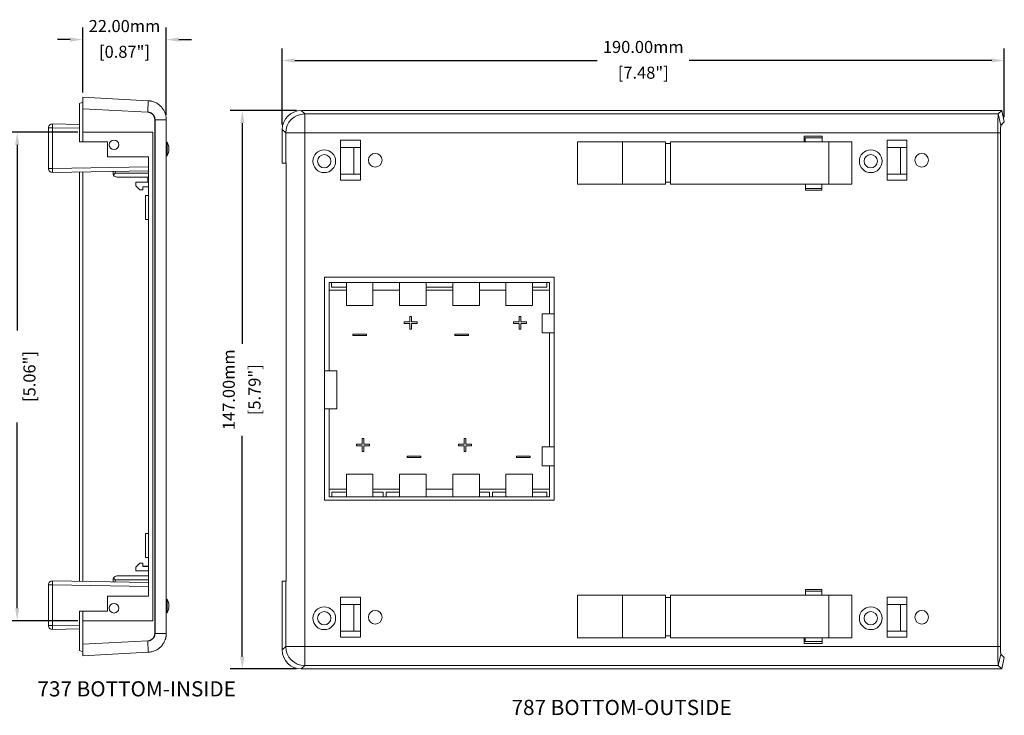
# Model space of a CAD drawing. Units: millimetres. Extents: x 41 to 1055, y 48 to 526.
# Drawn here: x 277 to 536, y 338 to 521 of the extents above; entities that cross this region are included whole.
import ezdxf

# ---------------------------------------------------------------- set-up
doc = ezdxf.new("R2010")
doc.units = ezdxf.units.MM
doc.header["$PDSIZE"] = -1
doc.styles.get("Standard").update_dxf_attribs({"font": 'calibri.ttf'})
doc.dimstyles.new('ISO-25', dxfattribs={"dimtxt": 2.5, "dimasz": 2.5, "dimexe": 1.25, "dimexo": 0.625, "dimtad": 1, "dimtxsty": 'Standard', "dimcen": 2.5, "dimadec": 0, "dimazin": 0, "dimtfac": 1, "dimtmove": 0, "dimatfit": 3, "dimfxl": 1, "dimarcsym": 0})

# ---------------------------------------------------------------- blocks, each defined once
blk = doc.blocks.new('*D45')
at = {"color": 0, "lineweight": -2, "transparency": 16777216}
for p, q in [((292.44, 491.29), (273.32, 491.29)), ((276.49, 487.99), (276.49, 439.1)), ((276.49, 366.03), (276.49, 414.91)), ((292.44, 362.73), (273.32, 362.73))]:
    blk.add_line(p, q, dxfattribs=at)
at = {"color": 0, "transparency": 16777216}
for points in [[(275.94, 487.99), (277.04, 487.99), (276.49, 491.29)], [(275.94, 366.03), (277.04, 366.03), (276.49, 362.73)]]:
    blk.add_solid(points, dxfattribs=at)
at = {"layer": 'Defpoints', "color": 0, "transparency": 16777216}
for p in [(276.49, 491.29), (293.71, 491.29), (293.71, 362.73)]:
    blk.add_point(p, dxfattribs=at)
at = {"color": 0, "transparency": 16777216, "char_height": 3.175, "attachment_point": 5, "rotation": 90}
for s, insert in [('128.56mm', (273.34, 427.01)), ('[5.06"]', (280.11, 427.01))]:
    blk.add_mtext(s, dxfattribs=dict(at, insert=insert))
blk = doc.blocks.new('*D46')
at = {"color": 0, "lineweight": -2, "transparency": 16777216}
for p, q in [((293.71, 501.78), (293.71, 518.88)), ((315.71, 495.88), (315.71, 518.88)), ((290.4, 515.7), (287.1, 515.7)), ((293.71, 515.7), (293.81, 515.7)), ((315.71, 515.7), (315.61, 515.7)), ((319.01, 515.7), (322.31, 515.7))]:
    blk.add_line(p, q, dxfattribs=at)
at = {"color": 0, "transparency": 16777216}
for points in [[(290.4, 516.25), (290.4, 515.15), (293.71, 515.7)], [(319.01, 516.25), (319.01, 515.15), (315.71, 515.7)]]:
    blk.add_solid(points, dxfattribs=at)
at = {"layer": 'Defpoints', "color": 0, "transparency": 16777216}
for p in [(315.71, 515.7), (293.71, 500.51), (315.71, 494.61)]:
    blk.add_point(p, dxfattribs=at)
at = {"color": 0, "transparency": 16777216, "char_height": 3.175, "attachment_point": 5}
for s, insert in [('22.00mm', (304.71, 518.85)), ('[0.87"]', (304.71, 512.08))]:
    blk.add_mtext(s, dxfattribs=dict(at, insert=insert))
blk = doc.blocks.new('*D47')
at = {"color": 0, "lineweight": -2, "transparency": 16777216}
for p, q in [((346.22, 493.31), (346.22, 513.37)), ((536.22, 495.3), (536.22, 513.37)), ((349.53, 510.2), (429.13, 510.2)), ((532.92, 510.2), (453.32, 510.2))]:
    blk.add_line(p, q, dxfattribs=at)
at = {"color": 0, "transparency": 16777216}
for points in [[(349.53, 510.75), (349.53, 509.65), (346.22, 510.2)], [(532.92, 510.75), (532.92, 509.65), (536.22, 510.2)]]:
    blk.add_solid(points, dxfattribs=at)
at = {"layer": 'Defpoints', "color": 0, "transparency": 16777216}
for p in [(536.22, 510.2), (536.22, 494.03), (346.22, 492.04)]:
    blk.add_point(p, dxfattribs=at)
at = {"color": 0, "transparency": 16777216, "char_height": 3.175, "attachment_point": 5}
for s, insert in [('190.00mm', (441.22, 513.35)), ('[7.48"]', (441.22, 506.57))]:
    blk.add_mtext(s, dxfattribs=dict(at, insert=insert))
blk = doc.blocks.new('*D48')
at = {"color": 0, "lineweight": -2, "transparency": 16777216}
for p, q in [((349.95, 497.03), (332.54, 497.03)), ((335.72, 493.73), (335.72, 435.63)), ((335.72, 353.33), (335.72, 411.43)), ((349.95, 350.03), (332.54, 350.03))]:
    blk.add_line(p, q, dxfattribs=at)
at = {"color": 0, "transparency": 16777216}
for points in [[(335.17, 493.73), (336.27, 493.73), (335.72, 497.03)], [(335.17, 353.33), (336.27, 353.33), (335.72, 350.03)]]:
    blk.add_solid(points, dxfattribs=at)
at = {"layer": 'Defpoints', "color": 0, "transparency": 16777216}
for p in [(335.72, 497.03), (351.22, 497.03), (351.22, 350.03)]:
    blk.add_point(p, dxfattribs=at)
at = {"color": 0, "transparency": 16777216, "char_height": 3.175, "attachment_point": 5, "rotation": 90}
for s, insert in [('147.00mm', (332.57, 423.53)), ('[5.79"]', (339.34, 423.53))]:
    blk.add_mtext(s, dxfattribs=dict(at, insert=insert))

msp = doc.modelspace()

# ---------------------------------------------------------------- linework, layer by layer
at = {"color": 7, "linetype": 'Continuous', "lineweight": 15}
for p, q in [((293.707, 497.504), (293.707, 500.508)), ((293.707, 500.508), (310.969, 499.604)), ((293.707, 499.252), (292.907, 498.852)), ((292.907, 488.808), (292.907, 498.852)), ((310.848, 496.606), (293.707, 497.504)), ((310.812, 496.608), (293.707, 497.504)), ((293.707, 497.504), (293.707, 497.504)), ((293.707, 490.908), (293.707, 497.504)), ((310.848, 496.606), (310.969, 499.604)), ((351.218, 497.03), (352.123, 496.125)), ((351.218, 497.03), (535.531, 497.03)), ((352.123, 491.132), (352.123, 496.125)), ((352.123, 496.125), (534.626, 496.125)), ((534.626, 496.125), (535.531, 497.03)), ((535.327, 493.128), (534.626, 496.125)), ((535.531, 497.03), (536.225, 494.026)), ((284.707, 481.75), (284.707, 492.495)), ((285.724, 492.495), (284.707, 492.495)), ((285.724, 493.494), (292.907, 493.369)), ((285.724, 492.495), (285.724, 481.75)), ((312.707, 359.406), (312.707, 494.611)), ((312.742, 359.406), (312.742, 494.611)), ((312.742, 494.611), (315.707, 494.611)), ((315.707, 494.611), (315.707, 359.406)), ((536.225, 494.026), (535.327, 493.128)), ((535.328, 493.13), (536.225, 494.026)), ((536.225, 494.026), (536.225, 494.026)), ((312.207, 491.289), (293.707, 491.289)), ((293.707, 488.808), (293.707, 490.908)), ((312.207, 362.727), (312.207, 491.289)), ((347.13, 491.132), (346.225, 492.037)), ((346.225, 483.167), (346.225, 492.037)), ((347.13, 483.167), (347.13, 491.132)), ((352.123, 491.132), (347.13, 491.132)), ((352.123, 491.132), (352.123, 355.928)), ((534.527, 491.132), (352.123, 491.132)), ((488.264, 490.319), (483.529, 490.319)), ((483.529, 488.795), (483.529, 490.319)), ((483.864, 489.797), (483.529, 489.797)), ((483.864, 489.797), (483.864, 488.795)), ((483.864, 489.797), (488.264, 489.797)), ((488.264, 490.319), (488.264, 488.795)), ((534.527, 355.928), (534.527, 491.132)), ((535.227, 491.132), (534.527, 491.132)), ((535.227, 491.132), (535.227, 355.928)), ((535.229, 491.132), (535.229, 355.928)), ((292.907, 488.808), (293.707, 488.808)), ((300.207, 488.808), (293.707, 488.808)), ((300.207, 484.808), (300.207, 488.808)), ((315.907, 488.709), (315.707, 488.709)), ((315.907, 488.709), (315.907, 485.109)), ((366.786, 489.197), (361.579, 489.197)), ((361.579, 478.656), (361.579, 489.197)), ((361.579, 487.306), (366.786, 487.306)), ((365.079, 480.306), (365.079, 487.306)), ((366.786, 478.656), (366.786, 489.197)), ((447.105, 488.795), (423.882, 488.795)), ((423.882, 477.619), (423.882, 488.795)), ((435.725, 488.795), (435.725, 477.619)), ((447.105, 488.34), (447.105, 488.795)), ((448.425, 488.34), (447.105, 488.34)), ((447.105, 478.18), (447.105, 488.34)), ((448.425, 488.795), (448.425, 488.34)), ((483.529, 488.795), (448.425, 488.795)), ((448.425, 478.18), (448.425, 488.34)), ((483.529, 488.795), (483.864, 488.795)), ((483.864, 488.795), (488.264, 488.795)), ((496.145, 488.795), (488.264, 488.795)), ((490.049, 477.619), (490.049, 488.795)), ((496.145, 488.795), (496.145, 477.619)), ((510.586, 489.197), (505.379, 489.197)), ((505.379, 478.656), (505.379, 489.197)), ((505.379, 487.306), (510.586, 487.306)), ((508.879, 480.306), (508.879, 487.306)), ((510.586, 478.656), (510.586, 489.197)), ((311.007, 484.808), (300.207, 484.808)), ((311.007, 369.208), (311.007, 484.808)), ((315.707, 485.109), (315.907, 485.109)), ((347.13, 483.167), (346.225, 483.167)), ((347.225, 483.167), (347.13, 483.167)), ((347.225, 373.167), (347.225, 483.167)), ((285.724, 481.75), (284.707, 481.75)), ((311.007, 481.191), (285.724, 480.75)), ((292.907, 480.875), (292.907, 373.069)), ((293.707, 480.889), (293.707, 373.055)), ((301.707, 480.508), (301.707, 481.029)), ((311.007, 479.508), (302.707, 479.508)), ((366.786, 480.306), (361.579, 480.306)), ((510.586, 480.306), (505.379, 480.306)), ((307.707, 478.164), (311.007, 478.164)), ((307.707, 478.164), (307.707, 477.164)), ((307.707, 477.164), (308.707, 476.164)), ((311.007, 476.956), (309.507, 476.956)), ((309.507, 476.956), (309.507, 476.164)), ((361.579, 478.656), (366.786, 478.656)), ((423.882, 477.619), (447.105, 477.619)), ((447.105, 477.619), (447.105, 478.18)), ((448.425, 478.18), (447.105, 478.18)), ((448.425, 478.18), (448.425, 477.619)), ((448.425, 477.619), (483.872, 477.619)), ((483.872, 476.095), (483.872, 477.619)), ((488.187, 477.619), (483.872, 477.619)), ((488.187, 477.619), (488.187, 476.095)), ((488.187, 477.619), (496.145, 477.619)), ((505.379, 478.656), (510.586, 478.656)), ((308.707, 476.164), (309.507, 476.164)), ((311.007, 474.658), (310.207, 474.658)), ((310.207, 471.508), (310.207, 474.658)), ((488.187, 476.538), (483.872, 476.538)), ((483.872, 476.095), (488.187, 476.095)), ((310.207, 468.358), (310.207, 471.508)), ((310.207, 468.358), (311.007, 468.358)), ((417.737, 453.13), (357.337, 453.13)), ((357.337, 453.13), (357.337, 394.43)), ((358.537, 451.73), (416.537, 451.73)), ((358.537, 428.53), (358.537, 451.73)), ((359.22, 450.53), (359.22, 451.73)), ((363.09, 450.53), (363.09, 451.73)), ((370.09, 451.73), (370.09, 449.73)), ((377.09, 449.73), (377.09, 451.73)), ((384.09, 451.73), (384.09, 450.53)), ((391.09, 450.53), (391.09, 451.73)), ((398.09, 451.73), (398.09, 449.73)), ((405.09, 449.73), (405.09, 451.73)), ((412.09, 451.73), (412.09, 450.53)), ((415.844, 451.73), (415.844, 450.53)), ((416.537, 451.73), (416.537, 443.53)), ((417.737, 394.43), (417.737, 453.13)), ((363.09, 449.73), (358.537, 449.73)), ((363.09, 450.53), (359.22, 450.53)), ((363.09, 450.53), (363.09, 449.73)), ((363.09, 445.73), (363.09, 449.73)), ((377.09, 449.73), (370.09, 449.73)), ((370.09, 449.73), (370.09, 445.73)), ((377.09, 445.73), (377.09, 449.73)), ((391.09, 450.53), (384.09, 450.53)), ((384.09, 449.73), (384.09, 450.53)), ((391.09, 449.73), (384.09, 449.73)), ((384.09, 449.73), (384.09, 445.73)), ((391.09, 450.53), (391.09, 449.73)), ((391.09, 445.73), (391.09, 449.73)), ((405.09, 449.73), (398.09, 449.73)), ((398.09, 449.73), (398.09, 445.73)), ((405.09, 445.73), (405.09, 449.73)), ((415.844, 450.53), (412.09, 450.53)), ((412.09, 449.73), (412.09, 450.53)), ((416.537, 449.73), (412.09, 449.73)), ((412.09, 449.73), (412.09, 445.73)), ((370.09, 445.73), (363.09, 445.73)), ((384.09, 445.73), (377.09, 445.73)), ((398.09, 445.73), (391.09, 445.73)), ((412.09, 445.73), (405.09, 445.73)), ((414.59, 443.53), (414.59, 438.53)), ((416.537, 443.53), (414.59, 443.53)), ((416.537, 443.53), (417.737, 443.53)), ((378.295, 441.372), (378.295, 440.924)), ((379.769, 441.372), (378.295, 441.372)), ((378.295, 440.924), (379.769, 440.924)), ((379.769, 442.847), (379.769, 441.372)), ((380.218, 442.847), (379.769, 442.847)), ((379.769, 440.924), (379.769, 439.449)), ((380.218, 441.372), (380.218, 442.847)), ((381.693, 441.372), (380.218, 441.372)), ((380.218, 440.924), (381.693, 440.924)), ((380.218, 439.449), (380.218, 440.924)), ((381.693, 440.924), (381.693, 441.372)), ((407.077, 441.372), (407.077, 440.924)), ((408.552, 441.372), (407.077, 441.372)), ((407.077, 440.924), (408.552, 440.924)), ((408.552, 442.847), (408.552, 441.372)), ((409, 442.847), (408.552, 442.847)), ((408.552, 440.924), (408.552, 439.449)), ((409, 441.372), (409, 442.847)), ((410.475, 441.372), (409, 441.372)), ((409, 440.924), (410.475, 440.924)), ((409, 439.449), (409, 440.924)), ((410.475, 440.924), (410.475, 441.372)), ((364.769, 438.167), (364.769, 437.847)), ((368.359, 438.167), (364.769, 438.167)), ((368.359, 437.847), (368.359, 438.167)), ((379.769, 439.449), (380.218, 439.449)), ((395.218, 438.167), (391.628, 438.167)), ((391.628, 438.167), (391.628, 437.847)), ((395.218, 437.847), (395.218, 438.167)), ((408.552, 439.449), (409, 439.449)), ((414.59, 438.53), (416.537, 438.53)), ((417.737, 438.53), (416.537, 438.53)), ((416.537, 438.53), (416.537, 408.53)), ((364.769, 437.847), (368.359, 437.847)), ((391.628, 437.847), (395.218, 437.847)), ((357.337, 428.53), (358.537, 428.53)), ((360.59, 428.53), (358.537, 428.53)), ((360.59, 418.53), (360.59, 428.53)), ((358.537, 418.53), (357.337, 418.53)), ((358.537, 395.33), (358.537, 418.53)), ((358.537, 418.53), (360.59, 418.53)), ((367.217, 410.709), (367.217, 409.234)), ((367.666, 410.709), (367.217, 410.709)), ((367.666, 409.234), (367.666, 410.709)), ((394.076, 410.709), (394.076, 409.234)), ((394.525, 410.709), (394.076, 410.709)), ((394.525, 409.234), (394.525, 410.709)), ((365.743, 409.234), (365.743, 408.786)), ((367.217, 409.234), (365.743, 409.234)), ((365.743, 408.786), (367.217, 408.786)), ((367.217, 408.786), (367.217, 407.311)), ((367.217, 407.311), (367.666, 407.311)), ((369.14, 409.234), (367.666, 409.234)), ((367.666, 408.786), (369.14, 408.786)), ((367.666, 407.311), (367.666, 408.786)), ((369.14, 408.786), (369.14, 409.234)), ((392.602, 409.234), (392.602, 408.786)), ((394.076, 409.234), (392.602, 409.234)), ((392.602, 408.786), (394.076, 408.786)), ((394.076, 408.786), (394.076, 407.311)), ((394.076, 407.311), (394.525, 407.311)), ((395.999, 409.234), (394.525, 409.234)), ((394.525, 408.786), (395.999, 408.786)), ((394.525, 407.311), (394.525, 408.786)), ((395.999, 408.786), (395.999, 409.234)), ((414.59, 403.53), (414.59, 408.53)), ((414.59, 408.53), (416.537, 408.53)), ((417.737, 408.53), (416.537, 408.53)), ((382.666, 406.029), (379.076, 406.029)), ((379.076, 406.029), (379.076, 405.709)), ((379.076, 405.709), (382.666, 405.709)), ((382.666, 405.709), (382.666, 406.029)), ((407.858, 406.029), (407.858, 405.709)), ((411.448, 406.029), (407.858, 406.029)), ((407.858, 405.709), (411.448, 405.709)), ((411.448, 405.709), (411.448, 406.029)), ((416.537, 403.53), (414.59, 403.53)), ((416.537, 403.53), (416.537, 395.33)), ((416.537, 403.53), (417.737, 403.53)), ((370.09, 401.33), (363.09, 401.33)), ((363.09, 401.33), (363.09, 397.33)), ((370.09, 397.33), (370.09, 401.33)), ((384.09, 401.33), (377.09, 401.33)), ((377.09, 401.33), (377.09, 397.33)), ((384.09, 397.33), (384.09, 401.33)), ((398.09, 401.33), (391.09, 401.33)), ((391.09, 401.33), (391.09, 397.33)), ((398.09, 397.33), (398.09, 401.33)), ((412.09, 401.33), (405.09, 401.33)), ((405.09, 401.33), (405.09, 397.33)), ((412.09, 397.33), (412.09, 401.33)), ((358.537, 397.33), (363.09, 397.33)), ((359.267, 396.53), (363.09, 396.53)), ((359.267, 395.33), (359.267, 396.53)), ((363.09, 397.33), (363.09, 396.53)), ((363.09, 396.53), (363.09, 395.33)), ((370.09, 397.33), (377.09, 397.33)), ((370.09, 396.53), (370.09, 397.33)), ((370.09, 396.53), (372.79, 396.53)), ((370.09, 395.33), (370.09, 396.53)), ((372.79, 396.53), (372.79, 395.33)), ((373.59, 396.53), (377.09, 396.53)), ((373.59, 396.53), (373.59, 395.33)), ((377.09, 397.33), (377.09, 396.53)), ((377.09, 396.53), (377.09, 395.33)), ((384.09, 397.33), (391.09, 397.33)), ((384.09, 395.33), (384.09, 397.33)), ((391.09, 397.33), (391.09, 395.33)), ((398.09, 397.33), (405.09, 397.33)), ((398.09, 396.53), (398.09, 397.33)), ((398.09, 396.53), (400.79, 396.53)), ((398.09, 395.33), (398.09, 396.53)), ((400.79, 396.53), (400.79, 395.33)), ((401.59, 396.53), (405.09, 396.53)), ((401.59, 396.53), (401.59, 395.33)), ((405.09, 397.33), (405.09, 396.53)), ((405.09, 396.53), (405.09, 395.33)), ((412.09, 397.33), (416.537, 397.33)), ((412.09, 396.53), (412.09, 397.33)), ((412.09, 396.53), (415.863, 396.53)), ((412.09, 395.33), (412.09, 396.53)), ((415.863, 396.53), (415.863, 395.33)), ((357.337, 394.43), (417.737, 394.43)), ((416.537, 395.33), (358.537, 395.33)), ((311.007, 385.658), (310.207, 385.658)), ((310.207, 382.508), (310.207, 385.658)), ((310.207, 379.358), (310.207, 382.508)), ((310.207, 379.358), (311.007, 379.358)), ((308.707, 377.853), (307.707, 376.853)), ((307.707, 375.853), (307.707, 376.853)), ((307.707, 375.853), (311.007, 375.853)), ((308.707, 377.853), (309.507, 377.853)), ((309.507, 377.853), (309.507, 377.008)), ((309.507, 377.061), (311.007, 377.061)), ((309.507, 377.008), (311.007, 377.008)), ((285.724, 373.194), (311.007, 372.753)), ((301.707, 372.915), (301.707, 373.508)), ((302.707, 374.508), (311.007, 374.508)), ((346.225, 355.023), (346.225, 373.167)), ((347.13, 373.167), (346.225, 373.167)), ((347.13, 355.928), (347.13, 373.167)), ((347.225, 373.167), (347.13, 373.167)), ((284.707, 372.195), (285.724, 372.195)), ((284.707, 361.45), (284.707, 372.195)), ((285.724, 372.195), (285.724, 361.45)), ((488.187, 370.965), (483.872, 370.965)), ((483.872, 370.965), (483.872, 369.441)), ((488.187, 370.522), (483.872, 370.522)), ((488.187, 369.441), (488.187, 370.965)), ((300.207, 369.208), (311.007, 369.208)), ((300.207, 365.208), (300.207, 369.208)), ((315.907, 368.409), (315.707, 368.409)), ((315.907, 368.409), (315.907, 364.809)), ((366.786, 368.897), (361.579, 368.897)), ((361.579, 358.356), (361.579, 368.897)), ((366.786, 358.356), (366.786, 368.897)), ((423.882, 369.441), (447.105, 369.441)), ((423.882, 358.265), (423.882, 369.441)), ((435.725, 369.441), (435.725, 358.265)), ((447.105, 369.441), (447.105, 368.88)), ((448.425, 368.88), (447.105, 368.88)), ((447.105, 368.88), (447.105, 358.72)), ((448.425, 369.441), (483.872, 369.441)), ((448.425, 368.88), (448.425, 369.441)), ((448.425, 358.72), (448.425, 368.88)), ((483.872, 369.441), (488.187, 369.441)), ((488.187, 369.441), (496.145, 369.441)), ((490.049, 358.265), (490.049, 369.441)), ((496.145, 369.441), (496.145, 358.265)), ((510.586, 368.897), (505.379, 368.897)), ((505.379, 358.356), (505.379, 368.897)), ((510.586, 358.356), (510.586, 368.897)), ((361.579, 367.006), (366.786, 367.006)), ((365.079, 360.006), (365.079, 367.006)), ((505.379, 367.006), (510.586, 367.006)), ((508.879, 360.006), (508.879, 367.006)), ((292.907, 354.924), (292.907, 365.208)), ((292.907, 365.208), (293.707, 365.208)), ((293.707, 365.208), (300.207, 365.208)), ((293.707, 363.108), (293.707, 365.208)), ((293.707, 356.513), (293.707, 363.108)), ((293.707, 362.727), (312.207, 362.727)), ((315.707, 364.809), (315.907, 364.809)), ((284.707, 361.45), (285.724, 361.45)), ((292.907, 360.575), (285.724, 360.45)), ((312.742, 359.406), (315.707, 359.406)), ((366.786, 360.006), (361.579, 360.006)), ((361.579, 358.356), (366.786, 358.356)), ((447.105, 358.265), (423.882, 358.265)), ((447.105, 358.72), (447.105, 358.265)), ((448.425, 358.72), (447.105, 358.72)), ((448.425, 358.265), (448.425, 358.72)), ((483.529, 358.265), (448.425, 358.265)), ((483.529, 358.265), (483.529, 356.741)), ((483.529, 358.265), (483.864, 358.265)), ((483.864, 357.263), (483.864, 358.265)), ((488.264, 358.265), (483.864, 358.265)), ((496.145, 358.265), (488.264, 358.265)), ((488.264, 356.741), (488.264, 358.265)), ((510.586, 360.006), (505.379, 360.006)), ((505.379, 358.356), (510.586, 358.356)), ((293.707, 356.512), (310.848, 357.411)), ((310.812, 357.409), (293.707, 356.513)), ((293.707, 356.512), (293.707, 356.513)), ((293.707, 353.508), (293.707, 356.512)), ((310.848, 357.411), (310.969, 354.413)), ((346.225, 355.023), (347.13, 355.928)), ((352.123, 355.928), (347.13, 355.928)), ((352.123, 350.935), (352.123, 355.928)), ((352.123, 355.928), (534.527, 355.928)), ((483.864, 357.263), (483.529, 357.263)), ((483.529, 356.741), (488.264, 356.741)), ((483.864, 357.263), (488.264, 357.263)), ((535.227, 355.928), (534.527, 355.928)), ((293.707, 354.524), (292.907, 354.924)), ((310.969, 354.413), (293.707, 353.508)), ((535.327, 353.933), (534.626, 350.935)), ((535.327, 353.933), (536.225, 353.034)), ((535.328, 353.931), (536.225, 353.034)), ((536.225, 353.034), (535.531, 350.03)), ((536.225, 353.034), (536.225, 353.034)), ((352.123, 350.935), (351.218, 350.03)), ((535.531, 350.03), (351.218, 350.03)), ((534.626, 350.935), (352.123, 350.935)), ((535.531, 350.03), (534.626, 350.935))]:
    msp.add_line(p, q, dxfattribs=at)
at = {"color": 8, "linetype": 'Continuous', "lineweight": 15}
for p, q in [((292.907, 492.369), (285.724, 492.495)), ((285.724, 481.75), (311.007, 482.191)), ((302.253, 481.038), (302.253, 480.508)), ((302.253, 480.508), (311.007, 480.508)), ((310.812, 478.164), (310.812, 479.508)), ((311.007, 373.508), (302.253, 373.508)), ((302.253, 373.508), (302.253, 372.906)), ((311.007, 371.753), (285.724, 372.195)), ((285.724, 361.45), (292.907, 361.575))]:
    msp.add_line(p, q, dxfattribs=at)
at = {"color": 7, "linetype": 'Continuous', "lineweight": 15}
for centre, radius in [((301.957, 488.008), 1.25), ((357.279, 483.68), 3), ((357.279, 483.68), 1.75), ((370.684, 483.93), 1.8), ((501.079, 483.68), 3), ((501.079, 483.68), 1.75), ((514.484, 483.93), 1.8), ((301.957, 366.008), 1.25), ((357.279, 363.38), 3), ((370.684, 363.63), 1.8), ((501.079, 363.38), 3), ((514.484, 363.63), 1.8), ((357.279, 363.38), 1.75), ((501.079, 363.38), 1.75)]:
    msp.add_circle(centre, radius, dxfattribs=at)
for centre, radius, start, end in [((310.707, 494.611), 2, 0, 87), ((352.139, 491.116), 5.009, 90.1836, 179.81631), ((285.707, 492.495), 1, 89, 180), ((271.397, 492.994), 14.336, 358.00156, 1.99844), ((312.917, 486.909), 3.49, 328.95178, 31.04822), ((285.707, 481.75), 1, 180, 271), ((271.397, 481.25), 14.336, 358.00159, 1.99841), ((302.707, 480.508), 1, 180, 211.5), ((302.707, 480.508), 1, 211.5, 270), ((285.707, 372.195), 1, 89, 180), ((271.397, 372.694), 14.336, 358.00157, 1.99843), ((302.707, 373.508), 1, 148.5, 180), ((302.707, 373.508), 1, 90, 148.5), ((312.917, 366.609), 3.49, 328.95178, 31.04822), ((285.707, 361.45), 1, 180, 271), ((271.397, 360.95), 14.336, 358.0016, 1.9984), ((310.707, 359.406), 2, 273, 0), ((352.139, 355.944), 5.009, 180.18369, 269.8164)]:
    msp.add_arc(centre, radius, start, end, dxfattribs=at)
for centre, major_axis, ratio, start_param, end_param in [((351.232, 492.023), (-3.545, 3.545), 0.9972647, 5.4991567, 7.0672139), ((535.334, 491.132), (0, 2), 0.0524078, 0.0523599, 1.5707963), ((302.707, 480.508), (-0.972, -0.972), 0.2400788, 4.9480084, 5.4977871), ((302.707, 373.508), (-0.972, 0.972), 0.2400788, 0.7853982, 1.3351769), ((351.232, 355.037), (-3.545, -3.545), 0.9972647, 5.4991567, 7.0672139), ((535.334, 355.928), (0, 2), 0.0524078, 1.5707963, 3.0892328)]:
    msp.add_ellipse(centre, major_axis=major_axis, ratio=ratio, start_param=start_param, end_param=end_param, dxfattribs=at)
for points, knots in [([(310.969, 499.604), (311.043, 499.599), (311.185, 499.59), (311.39, 499.565), (311.577, 499.535), (311.747, 499.502), (312.016, 499.44), (312.37, 499.334), (312.969, 499.09), (313.649, 498.691), (314.369, 498.058), (314.947, 497.317), (315.295, 496.637), (315.484, 496.104), (315.584, 495.736), (315.655, 495.363), (315.699, 494.987), (315.704, 494.736), (315.707, 494.611)], [0, 0, 0, 0, 0.0292899, 0.0564464, 0.0814693, 0.1043586, 0.1251143, 0.1904699, 0.2501868, 0.3806221, 0.5000359, 0.6274786, 0.7498669, 0.8003871, 0.8506604, 0.9006869, 0.9504667, 1, 1, 1, 1]), ([(312.742, 494.611), (312.741, 494.653), (312.739, 494.737), (312.727, 494.863), (312.702, 495.017), (312.662, 495.181), (312.596, 495.369), (312.519, 495.533), (312.419, 495.705), (312.314, 495.851), (312.183, 496.001), (312.051, 496.125), (311.895, 496.248), (311.742, 496.345), (311.565, 496.435), (311.397, 496.502), (311.215, 496.555), (311.068, 496.584), (310.943, 496.6), (310.88, 496.604), (310.848, 496.606)], [0, 0, 0, 0, 0.04162546, 0.08321711, 0.12494236, 0.19631922, 0.24986717, 0.32125563, 0.37481416, 0.44621872, 0.49979039, 0.57121327, 0.62479878, 0.69623958, 0.74983766, 0.82129343, 0.87490101, 0.93744056, 0.96868929, 1, 1, 1, 1]), ([(534.527, 491.132), (534.527, 491.202), (534.527, 491.341), (534.527, 491.55), (534.528, 491.758), (534.528, 491.967), (534.529, 492.174), (534.53, 492.38), (534.532, 492.584), (534.533, 492.786), (534.536, 493.209), (534.543, 493.839), (534.555, 494.58), (534.57, 495.213), (534.584, 495.612), (534.597, 495.856), (534.606, 495.987), (534.616, 496.085), (534.623, 496.111), (534.626, 496.125)], [0, 0, 0, 0, 0.0274912, 0.0550589, 0.082703, 0.1104236, 0.1382207, 0.1660943, 0.1940445, 0.2220712, 0.2501745, 0.3725562, 0.5000052, 0.6194126, 0.7498541, 0.8095646, 0.8749265, 0.930798, 1, 1, 1, 1]), ([(535.327, 493.128), (535.324, 493.125), (535.32, 493.119), (535.313, 493.1), (535.305, 493.067), (535.297, 493.018), (535.287, 492.942), (535.279, 492.857), (535.27, 492.748), (535.263, 492.635), (535.255, 492.497), (535.249, 492.359), (535.243, 492.196), (535.239, 492.039), (535.234, 491.857), (535.231, 491.686), (535.229, 491.501), (535.228, 491.353), (535.227, 491.227), (535.227, 491.164), (535.227, 491.132)], [0, 0, 0, 0, 0.0416821, 0.0833291, 0.1251077, 0.1965684, 0.2501711, 0.3216188, 0.3752099, 0.4466407, 0.5002183, 0.5716306, 0.6251946, 0.6965895, 0.7501416, 0.8215227, 0.8750664, 0.9375252, 0.9687319, 1, 1, 1, 1]), ([(310.848, 357.411), (310.89, 357.414), (310.974, 357.42), (311.099, 357.439), (311.252, 357.471), (311.414, 357.521), (311.598, 357.596), (311.758, 357.681), (311.924, 357.79), (312.065, 357.903), (312.208, 358.042), (312.325, 358.18), (312.439, 358.343), (312.528, 358.5), (312.609, 358.681), (312.667, 358.853), (312.71, 359.038), (312.731, 359.185), (312.74, 359.311), (312.741, 359.375), (312.742, 359.406)], [0, 0, 0, 0, 0.0416821, 0.0833291, 0.1251077, 0.1965684, 0.2501711, 0.3216188, 0.3752099, 0.4466407, 0.5002183, 0.5716306, 0.6251946, 0.6965895, 0.7501416, 0.8215227, 0.8750664, 0.9375252, 0.9687319, 1, 1, 1, 1]), ([(315.707, 359.406), (315.706, 359.337), (315.704, 359.197), (315.691, 358.989), (315.669, 358.78), (315.638, 358.572), (315.599, 358.365), (315.55, 358.159), (315.493, 357.955), (315.427, 357.752), (315.269, 357.33), (314.947, 356.7), (314.369, 355.959), (313.649, 355.326), (312.969, 354.927), (312.37, 354.683), (311.931, 354.552), (311.459, 354.453), (311.143, 354.427), (310.969, 354.413)], [0, 0, 0, 0, 0.0274912, 0.0550589, 0.082703, 0.1104236, 0.1382207, 0.1660943, 0.1940445, 0.2220712, 0.2501745, 0.3725562, 0.5000052, 0.6194126, 0.7498541, 0.8095646, 0.8749265, 0.930798, 1, 1, 1, 1]), ([(534.626, 350.935), (534.625, 350.94), (534.622, 350.949), (534.617, 350.973), (534.614, 351.003), (534.61, 351.036), (534.604, 351.098), (534.597, 351.205), (534.584, 351.448), (534.57, 351.848), (534.555, 352.481), (534.543, 353.221), (534.536, 353.902), (534.532, 354.434), (534.53, 354.803), (534.528, 355.176), (534.527, 355.551), (534.527, 355.803), (534.527, 355.928)], [0, 0, 0, 0, 0.0292899, 0.0564464, 0.0814693, 0.1043586, 0.1251143, 0.1904699, 0.2501868, 0.3806221, 0.5000359, 0.6274786, 0.7498669, 0.8003871, 0.8506604, 0.9006869, 0.9504667, 1, 1, 1, 1]), ([(535.227, 355.928), (535.227, 355.886), (535.227, 355.802), (535.228, 355.676), (535.229, 355.521), (535.232, 355.357), (535.235, 355.17), (535.239, 355.005), (535.244, 354.834), (535.25, 354.687), (535.257, 354.537), (535.264, 354.413), (535.272, 354.291), (535.28, 354.194), (535.289, 354.103), (535.298, 354.036), (535.307, 353.983), (535.315, 353.955), (535.322, 353.939), (535.325, 353.935), (535.327, 353.933)], [0, 0, 0, 0, 0.04162546, 0.08321711, 0.12494236, 0.19631922, 0.24986717, 0.32125563, 0.37481416, 0.44621872, 0.49979039, 0.57121327, 0.62479878, 0.69623958, 0.74983766, 0.82129343, 0.87490101, 0.93744056, 0.96868929, 1, 1, 1, 1])]:
    msp.add_open_spline(points, degree=3, knots=knots, dxfattribs=at)

# ---------------------------------------------------------------- texts
for s, p in [('%%U737 BOTTOM-INSIDE', (281.815, 342.797)), ('%%U787 BOTTOM-OUTSIDE', (406.555, 337.897))]:
    msp.add_text(s, height=4).set_placement(p)

# ---------------------------------------------------------------- dimensions: what is measured, and where the dimension line sits
for base, p1, p2, picture, middle in [((315.707, 515.704), (293.707, 500.508), (315.707, 494.611), '*D46', (304.707, 515.704)), ((536.225, 510.197), (346.225, 492.037), (536.225, 494.026), '*D47', (441.225, 510.197))]:
    dim = msp.add_linear_dim(base=base, p1=p1, p2=p2, dimstyle='ISO-25', override={"dimtxt": 3.175, "dimasz": 3.302, "dimexe": 3.175, "dimexo": 1.27, "dimgap": 1.524, "dimtad": 0, "dimzin": 0, "dimdsep": 46, "dimpost": 'mm\\X', "dimadec": 2, "dimtzin": 0})
    dim.commit()
    dim.dimension.update_dxf_attribs({"geometry": picture, "text_midpoint": middle})
for base, p1, p2, picture, middle in [((335.716, 497.03), (351.218, 350.03), (351.218, 497.03), '*D48', (335.716, 423.53)), ((276.49, 491.289), (293.707, 362.727), (293.707, 491.289), '*D45', (276.49, 427.008))]:
    dim = msp.add_linear_dim(base=base, p1=p1, p2=p2, angle=90, dimstyle='ISO-25', override={"dimtxt": 3.175, "dimasz": 3.302, "dimexe": 3.175, "dimexo": 1.27, "dimgap": 1.524, "dimtad": 0, "dimzin": 0, "dimdsep": 46, "dimpost": 'mm\\X', "dimadec": 2, "dimtzin": 0})
    dim.commit()
    dim.dimension.update_dxf_attribs({"geometry": picture, "text_midpoint": middle})

doc.saveas('drawing.dxf')
